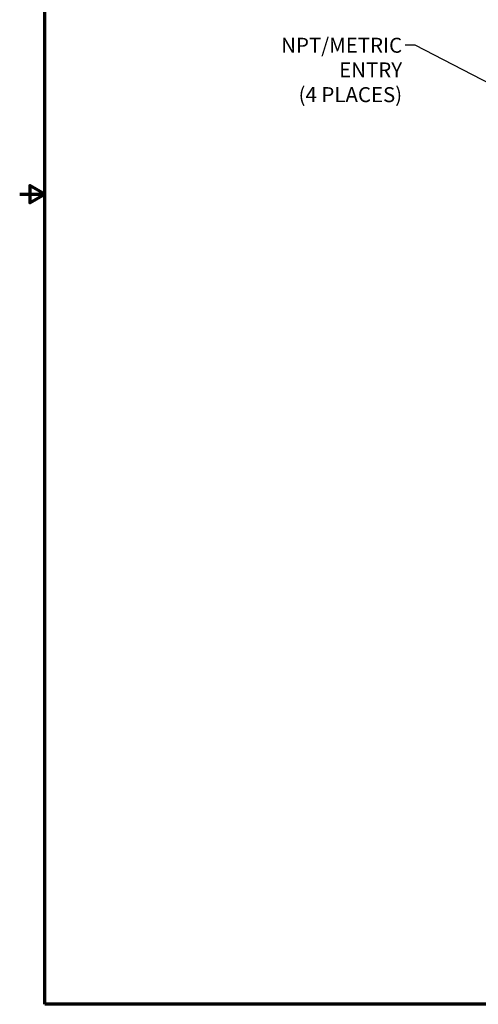
# Model space of a CAD drawing. Units: inches. Extents: x 0.3 to 46, y 0.3 to 35.5.
# Drawn here: x 0.3 to 10, y 0.8 to 21.6 of the extents above; entities that cross this region are included whole.
import ezdxf

# ---------------------------------------------------------------- set-up
doc = ezdxf.new("R2010")
doc.units = ezdxf.units.IN
doc.header["$LTSCALE"] = 2.105263
doc.header["$MEASUREMENT"] = 0
for name, color, linetype, lineweight in [('Border (ANSI)', 7, 'Continuous', 70), ('Dimension (ANSI)', 7, 'Continuous', 25), ('Symbol (ANSI)', 7, 'Continuous', 25)]:
    doc.layers.add(name, color=color, linetype=linetype, lineweight=lineweight)
doc.styles.add('Note Text (ANSI)', font='tahoma.ttf')
doc.dimstyles.new('Default (ANSI)', dxfattribs={"dimscale": 2.105263, "dimtxt": 0.15, "dimasz": 0.098425, "dimexe": 0.125, "dimexo": 0.0625, "dimgap": 0.031496, "dimtad": 0, "dimtih": 1, "dimtoh": 1, "dimrnd": 1e-08, "dimzin": 4, "dimdsep": 46, "dimtxsty": 'Note Text (ANSI)', "dimcen": 0.09, "dimdle": 0.393701, "dimclrd": 256, "dimclre": 256, "dimclrt": 256, "dimadec": 0, "dimazin": 1, "dimtfac": 1, "dimtofl": 0, "dimtmove": 0, "dimatfit": 3, "dimfxl": 1, "dimtolj": 1, "dimtzin": 4, "dimlwd": -1, "dimlwe": -1, "dimarcsym": 0})
doc.dimstyles.new('Default (ANSI)$7', dxfattribs={"dimscale": 2.105263, "dimtxt": 0.15, "dimasz": 0.098425, "dimexe": 0.125, "dimexo": 0.0625, "dimgap": 0.031496, "dimtad": 0, "dimtih": 1, "dimtoh": 1, "dimrnd": 1e-08, "dimzin": 4, "dimdsep": 46, "dimtxsty": 'Note Text (ANSI)', "dimcen": 0.09, "dimdle": 0.393701, "dimclrd": 256, "dimclre": 256, "dimclrt": 256, "dimadec": 0, "dimazin": 1, "dimtfac": 1, "dimtofl": 0, "dimtmove": 0, "dimatfit": 3, "dimfxl": 1, "dimtolj": 1, "dimtzin": 4, "dimlwd": -1, "dimlwe": -1, "dimarcsym": 0})

# ---------------------------------------------------------------- blocks, each defined once
blk = doc.blocks.new('Borders Default Border')
at = {"layer": 'Border (ANSI)', "flags": 128}
for points in [[(0.3937, 0.3937), (0.3937, 16.6063), (21.6063, 16.6063), (21.6063, 0.3937), (0.3937, 0.3937)], [(0.1437, 8.5), (0.3937, 8.5), (0.2437, 8.5866), (0.2437, 8.4134), (0.3937, 8.5)]]:
    blk.add_lwpolyline(points, dxfattribs=at)
blk = doc.blocks.new('*D24')
at = {"layer": 'Defpoints', "color": 0, "transparency": 16777216}
for p in [(12.438, 32.371), (17.383, 27.426), (11.341, 21.383)]:
    blk.add_point(p, dxfattribs=at)
at = {"layer": 'Dimension (ANSI)', "transparency": 16777216}
for p, q in [((12.345, 32.278), (6.21, 26.142)), ((17.29, 27.333), (11.155, 21.197)), ((6.543, 26.182), (9.108, 23.617)), ((11.194, 21.53), (10.115, 22.609))]:
    blk.add_line(p, q, dxfattribs=at)
for points in [[(6.567, 26.206), (6.518, 26.158), (6.396, 26.328)], [(11.219, 21.554), (11.17, 21.506), (11.341, 21.383)]]:
    blk.add_solid(points, dxfattribs=at)
at = {"layer": 'Dimension (ANSI)', "transparency": 16777216, "attachment_point": 5, "style": 'Note Text (ANSI)'}
for s, insert, char_height in [('\\A1; \\fTahoma|b0|i0;\\H0.3158;6.99 TYP', (9.611, 23.344), 0.31579), ('\\A1;[178]', (9.611, 22.84), 0.3158)]:
    blk.add_mtext(s, dxfattribs=dict(at, insert=insert, char_height=char_height))

msp = doc.modelspace()

# ---------------------------------------------------------------- block references
at = {"xscale": 2.105263157894737, "yscale": 2.105263157894737, "zscale": 2.105263157894737}
msp.add_blockref('Borders Default Border', (0, 0), dxfattribs=at)

# ---------------------------------------------------------------- texts
at = {"layer": 'Symbol (ANSI)', "insert": (8.357, 21.187), "char_height": 0.31579, "width": 3.92101, "attachment_point": 3, "line_spacing_factor": 0.987884, "style": 'Note Text (ANSI)'}
msp.add_mtext('{\\fTahoma|b0|i0;NPT/METRIC ENTRY\\P\\fTahoma|b0|i0;(4 PLACES)}', dxfattribs=at)

# ---------------------------------------------------------------- dimensions: what is measured, and where the dimension line sits
at = {"layer": 'Dimension (ANSI)'}
dim = msp.add_linear_dim(base=(11.341, 21.383), p1=(12.438, 32.371), p2=(17.383, 27.426), angle=315, text=' \\fTahoma|b0|i0;\\H0.3158;<> TYP\\X[178]', dimstyle='Default (ANSI)', override={"dimgap": 0.031496, "dimdec": 2, "dimpost": '\\X', "dimtol": 0, "dimlim": 0, "dimtp": 0, "dimtm": 0, "dimtdec": 2, "dimatfit": 1}, dxfattribs=at)
dim.commit()
dim.dimension.update_dxf_attribs({"geometry": '*D24', "text_midpoint": (9.611, 23.113), "dimtype": 160})

# ---------------------------------------------------------------- leaders
at = {"layer": 'Symbol (ANSI)', "annotation_type": 0, "has_hookline": 1, "hookline_direction": 1, "text_width": 3.887}
msp.add_leader([(14.326, 18.087), (8.63, 21.029), (8.423, 21.029)], dimstyle='Default (ANSI)$7', override={"dimtad": 0}, dxfattribs=at)

doc.saveas('drawing.dxf')
